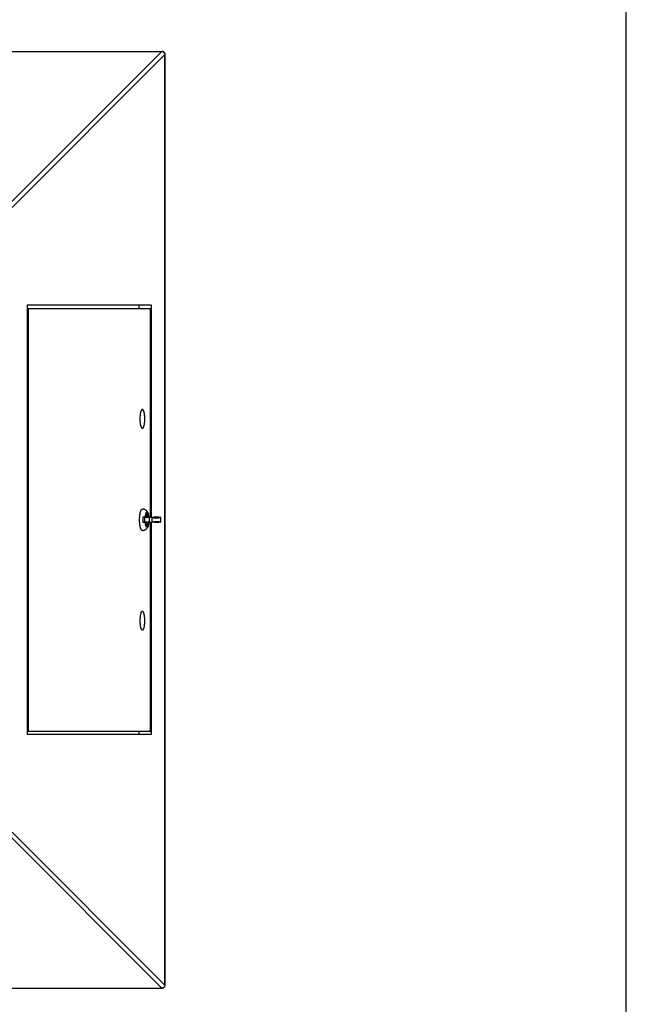
# Model space of a CAD drawing. Units: inches. Extents: x 0 to 17, y 0 to 11.
# Drawn here: x 14.9 to 17, y 2.2 to 5.6 of the extents above; entities that cross this region are included whole.
import ezdxf

# ---------------------------------------------------------------- set-up
doc = ezdxf.new("R2010")
doc.units = ezdxf.units.IN
doc.header["$LTSCALE"] = 0.935
doc.header["$MEASUREMENT"] = 0
doc.layers.get('0').update_dxf_attribs({"linetype": 'CONTINUOUS'})
doc.layers.add('02___PRT_ALL_AXES', color=7, linetype='CONTINUOUS')

msp = doc.modelspace()

# ---------------------------------------------------------------- linework, layer by layer
at = {"color": 7, "linetype": 'Continuous'}
for p, q in [((17, 0), (17, 11)), ((12.16436, 5.48791), (15.39013, 5.48791)), ((12.16436, 5.48754), (15.39013, 5.48754)), ((14.86043, 4.95784), (15.39013, 5.48754)), ((14.871, 4.94728), (15.40069, 5.47698)), ((15.39013, 5.48791), (15.39013, 5.48754)), ((15.40069, 2.25121), (15.40069, 5.47698)), ((15.40069, 5.47698), (15.40107, 5.47698)), ((15.40107, 2.25121), (15.40107, 5.47698)), ((15.35343, 4.60784), (14.92314, 4.60784)), ((14.92314, 4.60784), (14.92314, 3.12034)), ((14.92314, 4.59691), (15.3506, 4.59691)), ((14.92597, 4.59691), (14.92597, 3.13128)), ((15.31117, 4.59691), (15.31117, 4.60784)), ((15.3506, 3.87269), (15.3506, 4.59691)), ((15.35343, 3.87202), (15.35343, 4.60784)), ((15.32396, 3.87223), (15.32396, 3.85596)), ((15.33045, 3.87284), (15.34545, 3.87284)), ((15.33045, 3.85534), (15.33045, 3.87284)), ((15.33898, 3.88991), (15.33756, 3.88991)), ((15.34545, 3.87284), (15.34545, 3.85534)), ((15.35493, 3.87228), (15.35597, 3.87242)), ((15.35617, 3.85616), (15.35617, 3.87202)), ((15.37942, 3.87284), (15.36442, 3.87284)), ((15.38591, 3.87223), (15.38561, 3.87202)), ((15.38561, 3.87202), (15.38561, 3.85616)), ((15.38591, 3.85596), (15.38591, 3.87223)), ((15.34545, 3.85534), (15.33045, 3.85534)), ((15.33898, 3.83828), (15.33756, 3.83828)), ((15.3506, 3.13128), (15.3506, 3.85549)), ((15.35343, 3.12034), (15.35343, 3.85616)), ((15.35597, 3.85577), (15.35493, 3.8559)), ((15.36442, 3.85534), (15.37942, 3.85534)), ((15.38561, 3.85616), (15.38591, 3.85596)), ((14.92314, 3.13128), (15.3506, 3.13128)), ((14.92314, 3.12034), (15.35343, 3.12034)), ((15.31117, 3.12034), (15.31117, 3.13128)), ((14.86043, 2.77034), (15.39013, 2.24065)), ((14.871, 2.78091), (15.40069, 2.25121)), ((12.16436, 2.24065), (15.39013, 2.24065)), ((12.16436, 2.24027), (15.39013, 2.24027)), ((15.39013, 2.24065), (15.39013, 2.24027)), ((15.40107, 2.25121), (15.40069, 2.25121))]:
    msp.add_line(p, q, dxfattribs=at)
for centre, radius, start, end in [((15.39013, 5.47698), 0.01094, 0, 90), ((15.32176, 3.87745), 0.02245, 20.18619, 20.87895), ((15.32023, 3.8769), 0.02407, 19.33048, 20.1798), ((15.31784, 3.87606), 0.02661, 18.01639, 19.31379), ((15.32197, 3.85065), 0.02222, 339.1175, 339.81736), ((15.32052, 3.85119), 0.02377, 339.81481, 340.67491), ((15.31832, 3.85196), 0.02609, 340.67343, 341.99639)]:
    msp.add_arc(centre, radius, start, end, dxfattribs=at)
for points, knots in [([(15.39013, 5.48754), (15.39146, 5.48745), (15.39414, 5.48675), (15.39753, 5.48438), (15.39991, 5.48099), (15.4006, 5.47831), (15.40069, 5.47698)], [0, 0, 0, 0, 0.2479915, 0.5, 0.7520085, 1, 1, 1, 1]), ([(15.32229, 3.82691), (15.32213, 3.82691), (15.32181, 3.82694), (15.32115, 3.82713), (15.32052, 3.82751), (15.31993, 3.82803), (15.31929, 3.82871), (15.31853, 3.82979), (15.31769, 3.83136), (15.31689, 3.83324), (15.31614, 3.83542), (15.31544, 3.83787), (15.31482, 3.84057), (15.31405, 3.84458), (15.31331, 3.85002), (15.31278, 3.85692), (15.3126, 3.86409), (15.31278, 3.87126), (15.31331, 3.87816), (15.31405, 3.88361), (15.31482, 3.88762), (15.31544, 3.89032), (15.31614, 3.89277), (15.31689, 3.89494), (15.31769, 3.89682), (15.31853, 3.89839), (15.31929, 3.89948), (15.31993, 3.90016), (15.32052, 3.90068), (15.32115, 3.90106), (15.32181, 3.90125), (15.32213, 3.90128), (15.32229, 3.90128)], [0, 0, 0, 0, 0.0059243, 0.0120461, 0.0255043, 0.0331293, 0.041457, 0.0604167, 0.0826405, 0.1081752, 0.1369451, 0.1687917, 0.2034964, 0.2407907, 0.3218892, 0.4093235, 0.5000022, 0.5906805, 0.6781138, 0.7592109, 0.7965046, 0.8312087, 0.8630547, 0.8918244, 0.9173589, 0.9395827, 0.9585425, 0.9668703, 0.9744954, 0.9879538, 0.9940757, 1, 1, 1, 1]), ([(15.34274, 3.88545), (15.34238, 3.88645), (15.34155, 3.88844), (15.33997, 3.89132), (15.33831, 3.89357), (15.33676, 3.89524), (15.33504, 3.89682), (15.33263, 3.89854), (15.32993, 3.89984), (15.32765, 3.90058), (15.3253, 3.90112), (15.32349, 3.90128), (15.32229, 3.90128)], [0, 0, 0, 0, 0.1155616, 0.2336027, 0.3555317, 0.4179462, 0.4811369, 0.6091568, 0.7387089, 0.8039023, 0.869234, 1, 1, 1, 1]), ([(15.33045, 3.87284), (15.33, 3.87284), (15.32913, 3.87284), (15.32789, 3.8728), (15.32678, 3.87275), (15.32595, 3.87268), (15.32537, 3.87262), (15.32501, 3.87258), (15.3247, 3.87252), (15.32444, 3.87247), (15.32424, 3.87242), (15.32411, 3.87237), (15.32403, 3.87232), (15.32398, 3.87229), (15.32396, 3.87225), (15.32396, 3.87223)], [0, 0, 0, 0, 0.204806, 0.3950509, 0.5654585, 0.7117265, 0.7746003, 0.8301073, 0.8779318, 0.9178105, 0.9496265, 0.9734005, 0.9823873, 0.9896056, 1, 1, 1, 1]), ([(15.33239, 3.87285), (15.33248, 3.8739), (15.33271, 3.87595), (15.33316, 3.87889), (15.3337, 3.88158), (15.33433, 3.88397), (15.33503, 3.88603), (15.33569, 3.8875), (15.33626, 3.88847), (15.33667, 3.88906), (15.3371, 3.88954), (15.33741, 3.8898), (15.33756, 3.88991)], [0, 0, 0, 0, 0.1750891, 0.3397632, 0.4915307, 0.6282125, 0.7480481, 0.8498644, 0.893909, 0.9334417, 0.9686747, 1, 1, 1, 1]), ([(15.33898, 3.88991), (15.33881, 3.88991), (15.33845, 3.88985), (15.33793, 3.88961), (15.33742, 3.88922), (15.33693, 3.88869), (15.33645, 3.88801), (15.33599, 3.8872), (15.33554, 3.88626), (15.33495, 3.88476), (15.33428, 3.88259), (15.33362, 3.87965), (15.33307, 3.87636), (15.33281, 3.87405), (15.33269, 3.87284)], [0, 0, 0, 0, 0.0271549, 0.0564113, 0.0893972, 0.1272012, 0.1704698, 0.2195219, 0.2744621, 0.335249, 0.4736381, 0.6326491, 0.8092802, 1, 1, 1, 1]), ([(15.34046, 3.88247), (15.34035, 3.88247), (15.34013, 3.88244), (15.33981, 3.88231), (15.33949, 3.8821), (15.33918, 3.8818), (15.33887, 3.88143), (15.33846, 3.8808), (15.33797, 3.87981), (15.33746, 3.87841), (15.33699, 3.87676), (15.33659, 3.87487), (15.33638, 3.87354), (15.33628, 3.87284)], [0, 0, 0, 0, 0.0292446, 0.0602648, 0.0944914, 0.1329634, 0.1763527, 0.2250685, 0.3390554, 0.4751336, 0.6321002, 0.8079074, 1, 1, 1, 1]), ([(15.33756, 3.88991), (15.33775, 3.89004), (15.33814, 3.89026), (15.33858, 3.89034), (15.33879, 3.89034)], [0, 0, 0, 0, 0.525221, 1, 1, 1, 1]), ([(15.33879, 3.89034), (15.33897, 3.89034), (15.33934, 3.89029), (15.33987, 3.89003), (15.3404, 3.88963), (15.3409, 3.88907), (15.34139, 3.88837), (15.34187, 3.88752), (15.34233, 3.88654), (15.3426, 3.88583), (15.34274, 3.88545)], [0, 0, 0, 0, 0.0804791, 0.1673422, 0.2655031, 0.3782182, 0.5073984, 0.653978, 0.8182265, 1, 1, 1, 1]), ([(15.34273, 3.88545), (15.3426, 3.8858), (15.34233, 3.88645), (15.3419, 3.88734), (15.34144, 3.88811), (15.34097, 3.88875), (15.34049, 3.88926), (15.34, 3.88963), (15.3395, 3.88985), (15.33915, 3.88991), (15.33898, 3.88991)], [0, 0, 0, 0, 0.1803427, 0.3434175, 0.4891795, 0.6179951, 0.7308761, 0.8297745, 0.9179072, 1, 1, 1, 1]), ([(15.34464, 3.87284), (15.34454, 3.87354), (15.34433, 3.87487), (15.34393, 3.87676), (15.34346, 3.87841), (15.34295, 3.87981), (15.34246, 3.8808), (15.34205, 3.88143), (15.34174, 3.8818), (15.34143, 3.8821), (15.34111, 3.88231), (15.34079, 3.88244), (15.34057, 3.88247), (15.34046, 3.88247)], [0, 0, 0, 0, 0.1920926, 0.3678998, 0.5248664, 0.6609446, 0.7749315, 0.8236473, 0.8670366, 0.9055086, 0.9397352, 0.9707554, 1, 1, 1, 1]), ([(15.34542, 3.87284), (15.34521, 3.87484), (15.34479, 3.87778), (15.34395, 3.88159), (15.34343, 3.88341), (15.34314, 3.88429)], [0, 0, 0, 0, 0.5150818, 0.7610443, 1, 1, 1, 1]), ([(15.35617, 3.87202), (15.35608, 3.87205), (15.35588, 3.87211), (15.35538, 3.87222), (15.35457, 3.87234), (15.35342, 3.87248), (15.35204, 3.8726), (15.3505, 3.8727), (15.34828, 3.87281), (15.34659, 3.87284), (15.34545, 3.87284)], [0, 0, 0, 0, 0.0253085, 0.0577273, 0.1427818, 0.2522374, 0.3820957, 0.5275045, 0.6829425, 1, 1, 1, 1]), ([(15.35597, 3.87242), (15.35657, 3.87249), (15.35787, 3.87261), (15.35993, 3.87274), (15.36215, 3.87282), (15.36366, 3.87284), (15.36442, 3.87284)], [0, 0, 0, 0, 0.2146699, 0.4643108, 0.7321325, 1, 1, 1, 1]), ([(15.37089, 3.86956), (15.36966, 3.86956), (15.36719, 3.86967), (15.3635, 3.87013), (15.35981, 3.8709), (15.35738, 3.87162), (15.35617, 3.87202)], [0, 0, 0, 0, 0.2460574, 0.493713, 0.7445281, 1, 1, 1, 1]), ([(15.35617, 3.85616), (15.35738, 3.85657), (15.35981, 3.85728), (15.3635, 3.85806), (15.36719, 3.85852), (15.36966, 3.85862), (15.37089, 3.85862)], [0, 0, 0, 0, 0.2554719, 0.506287, 0.7539426, 1, 1, 1, 1]), ([(15.38561, 3.87202), (15.3844, 3.87162), (15.38197, 3.8709), (15.37828, 3.87013), (15.37458, 3.86967), (15.37212, 3.86956), (15.37089, 3.86956)], [0, 0, 0, 0, 0.2554719, 0.506287, 0.7539426, 1, 1, 1, 1]), ([(15.37089, 3.85862), (15.37212, 3.85862), (15.37458, 3.85852), (15.37828, 3.85806), (15.38197, 3.85728), (15.3844, 3.85657), (15.38561, 3.85616)], [0, 0, 0, 0, 0.2460574, 0.493713, 0.7445281, 1, 1, 1, 1]), ([(15.37942, 3.87284), (15.37987, 3.87284), (15.38074, 3.87284), (15.38198, 3.8728), (15.38309, 3.87275), (15.38392, 3.87268), (15.3845, 3.87262), (15.38486, 3.87258), (15.38517, 3.87252), (15.38543, 3.87247), (15.38563, 3.87242), (15.38576, 3.87237), (15.38584, 3.87232), (15.38588, 3.87229), (15.38591, 3.87225), (15.38591, 3.87223)], [0, 0, 0, 0, 0.204806, 0.3950509, 0.5654585, 0.7117265, 0.7746003, 0.8301073, 0.8779318, 0.9178105, 0.9496265, 0.9734005, 0.9823873, 0.9896056, 1, 1, 1, 1]), ([(15.32229, 3.82691), (15.32349, 3.82691), (15.3253, 3.82707), (15.32765, 3.82761), (15.32993, 3.82835), (15.33262, 3.82964), (15.33504, 3.83137), (15.33676, 3.83295), (15.33831, 3.83462), (15.33997, 3.83687), (15.34155, 3.83974), (15.34238, 3.84173), (15.34274, 3.84273)], [0, 0, 0, 0, 0.1307576, 0.1960882, 0.2612822, 0.3908368, 0.5188615, 0.582054, 0.6444709, 0.7663994, 0.884444, 1, 1, 1, 1]), ([(15.32396, 3.85596), (15.32396, 3.85594), (15.32398, 3.8559), (15.32403, 3.85587), (15.32411, 3.85582), (15.32424, 3.85577), (15.32444, 3.85572), (15.3247, 3.85566), (15.32501, 3.85561), (15.32537, 3.85556), (15.32595, 3.8555), (15.32678, 3.85544), (15.32789, 3.85538), (15.32913, 3.85535), (15.33, 3.85534), (15.33045, 3.85534)], [0, 0, 0, 0, 0.0103905, 0.0176075, 0.0265937, 0.0503685, 0.0821852, 0.1220642, 0.1698881, 0.2253944, 0.2882681, 0.4345366, 0.6049475, 0.7951944, 1, 1, 1, 1]), ([(15.33756, 3.83828), (15.33741, 3.83839), (15.3371, 3.83865), (15.33667, 3.83913), (15.33626, 3.83972), (15.33569, 3.84069), (15.33503, 3.84216), (15.33433, 3.84421), (15.3337, 3.84661), (15.33316, 3.8493), (15.33271, 3.85224), (15.33248, 3.85429), (15.33239, 3.85534)], [0, 0, 0, 0, 0.0313253, 0.0665583, 0.106091, 0.1501356, 0.2519519, 0.3717875, 0.5084693, 0.6602368, 0.8249109, 1, 1, 1, 1]), ([(15.33269, 3.85534), (15.33281, 3.85414), (15.33307, 3.85183), (15.33362, 3.84853), (15.33428, 3.8456), (15.33495, 3.84343), (15.33554, 3.84193), (15.33599, 3.84098), (15.33645, 3.84017), (15.33693, 3.8395), (15.33742, 3.83897), (15.33793, 3.83858), (15.33845, 3.83834), (15.33881, 3.83828), (15.33898, 3.83828)], [0, 0, 0, 0, 0.1907198, 0.3673509, 0.5263619, 0.664751, 0.7255379, 0.7804781, 0.8295302, 0.8727988, 0.9106028, 0.9435887, 0.9728451, 1, 1, 1, 1]), ([(15.33628, 3.85534), (15.33638, 3.85465), (15.33659, 3.85331), (15.33699, 3.85143), (15.33746, 3.84977), (15.33797, 3.84837), (15.33846, 3.84739), (15.33887, 3.84675), (15.33918, 3.84638), (15.33949, 3.84609), (15.33981, 3.84588), (15.34013, 3.84575), (15.34035, 3.84572), (15.34046, 3.84572)], [0, 0, 0, 0, 0.1920926, 0.3678998, 0.5248664, 0.6609446, 0.7749315, 0.8236473, 0.8670366, 0.9055086, 0.9397352, 0.9707554, 1, 1, 1, 1]), ([(15.33879, 3.83784), (15.33858, 3.83784), (15.33814, 3.83793), (15.33775, 3.83814), (15.33756, 3.83828)], [0, 0, 0, 0, 0.474779, 1, 1, 1, 1]), ([(15.34274, 3.84273), (15.3426, 3.84236), (15.34233, 3.84165), (15.34187, 3.84066), (15.34139, 3.83982), (15.3409, 3.83911), (15.3404, 3.83856), (15.33987, 3.83815), (15.33934, 3.8379), (15.33897, 3.83784), (15.33879, 3.83784)], [0, 0, 0, 0, 0.1817735, 0.346022, 0.4926016, 0.6217818, 0.734497, 0.8326578, 0.9195209, 1, 1, 1, 1]), ([(15.33898, 3.83828), (15.33915, 3.83828), (15.3395, 3.83833), (15.34, 3.83856), (15.34049, 3.83893), (15.34097, 3.83943), (15.34144, 3.84007), (15.3419, 3.84084), (15.34233, 3.84174), (15.3426, 3.84239), (15.34273, 3.84273)], [0, 0, 0, 0, 0.0820928, 0.1702255, 0.2691239, 0.3820049, 0.5108205, 0.6565825, 0.8196573, 1, 1, 1, 1]), ([(15.34046, 3.84572), (15.34057, 3.84572), (15.34079, 3.84575), (15.34111, 3.84588), (15.34143, 3.84609), (15.34174, 3.84638), (15.34205, 3.84675), (15.34246, 3.84739), (15.34295, 3.84837), (15.34346, 3.84977), (15.34393, 3.85143), (15.34433, 3.85331), (15.34454, 3.85465), (15.34464, 3.85534)], [0, 0, 0, 0, 0.0292446, 0.0602648, 0.0944914, 0.1329634, 0.1763527, 0.2250685, 0.3390554, 0.4751336, 0.6321002, 0.8079074, 1, 1, 1, 1]), ([(15.34314, 3.84389), (15.34343, 3.84478), (15.34395, 3.8466), (15.34479, 3.8504), (15.34521, 3.85335), (15.34542, 3.85535)], [0, 0, 0, 0, 0.23897, 0.4849141, 1, 1, 1, 1]), ([(15.34545, 3.85534), (15.34659, 3.85534), (15.34828, 3.85538), (15.3505, 3.85548), (15.35204, 3.85559), (15.35342, 3.85571), (15.35457, 3.85584), (15.35538, 3.85597), (15.35588, 3.85608), (15.35608, 3.85613), (15.35617, 3.85616)], [0, 0, 0, 0, 0.3170562, 0.4724932, 0.617902, 0.7477605, 0.8572169, 0.9422735, 0.9746919, 1, 1, 1, 1]), ([(15.36442, 3.85534), (15.36366, 3.85534), (15.36215, 3.85536), (15.35994, 3.85545), (15.35788, 3.85558), (15.35657, 3.8557), (15.35597, 3.85577)], [0, 0, 0, 0, 0.267815, 0.535595, 0.7852457, 1, 1, 1, 1]), ([(15.38591, 3.85596), (15.38591, 3.85594), (15.38588, 3.8559), (15.38584, 3.85587), (15.38576, 3.85582), (15.38563, 3.85577), (15.38543, 3.85572), (15.38517, 3.85566), (15.38486, 3.85561), (15.3845, 3.85556), (15.38392, 3.8555), (15.38309, 3.85544), (15.38198, 3.85538), (15.38074, 3.85535), (15.37987, 3.85534), (15.37942, 3.85534)], [0, 0, 0, 0, 0.0103905, 0.0176075, 0.0265937, 0.0503685, 0.0821852, 0.1220642, 0.1698881, 0.2253944, 0.2882681, 0.4345366, 0.6049475, 0.7951944, 1, 1, 1, 1]), ([(15.39013, 2.24027), (15.39155, 2.24027), (15.39443, 2.24084), (15.39806, 2.24327), (15.4005, 2.24691), (15.40106, 2.24979), (15.40106, 2.25121)], [0, 0, 0, 0, 0.2498662, 0.4998477, 0.7495478, 1, 1, 1, 1]), ([(15.40069, 2.25121), (15.4006, 2.24988), (15.39991, 2.24719), (15.39753, 2.24381), (15.39414, 2.24143), (15.39146, 2.24074), (15.39013, 2.24065)], [0, 0, 0, 0, 0.2481082, 0.500317, 0.7521932, 1, 1, 1, 1])]:
    msp.add_open_spline(points, degree=3, knots=knots, dxfattribs=at)
at = {"layer": '02___PRT_ALL_AXES', "color": 7, "linetype": 'Continuous'}
for points in [[(15.32229, 4.24691), (15.32092, 4.24691), (15.31937, 4.24512), (15.31824, 4.24298), (15.31752, 4.24131), (15.31686, 4.2394), (15.31601, 4.23639), (15.31513, 4.23212), (15.31437, 4.22651), (15.3139, 4.22042), (15.31374, 4.21409), (15.3139, 4.20777), (15.31437, 4.20168), (15.31513, 4.19607), (15.31601, 4.1918), (15.31686, 4.18879), (15.31752, 4.18688), (15.31824, 4.18521), (15.31937, 4.18307), (15.32092, 4.18128), (15.32229, 4.18128)], [(15.32229, 4.18128), (15.32366, 4.18128), (15.32521, 4.18307), (15.32634, 4.18521), (15.32706, 4.18688), (15.32772, 4.18879), (15.32857, 4.1918), (15.32945, 4.19607), (15.33021, 4.20168), (15.33068, 4.20777), (15.33083, 4.21409), (15.33068, 4.22042), (15.33021, 4.22651), (15.32945, 4.23212), (15.32857, 4.23639), (15.32772, 4.2394), (15.32706, 4.24131), (15.32634, 4.24298), (15.32521, 4.24512), (15.32366, 4.24691), (15.32229, 4.24691)], [(15.32229, 3.54691), (15.32092, 3.54691), (15.31937, 3.54512), (15.31824, 3.54298), (15.31752, 3.54131), (15.31686, 3.5394), (15.31601, 3.53639), (15.31513, 3.53212), (15.31437, 3.52651), (15.3139, 3.52042), (15.31374, 3.51409), (15.3139, 3.50777), (15.31437, 3.50168), (15.31513, 3.49607), (15.31601, 3.4918), (15.31686, 3.48879), (15.31752, 3.48688), (15.31824, 3.48521), (15.31937, 3.48307), (15.32092, 3.48128), (15.32229, 3.48128)], [(15.32229, 3.48128), (15.32366, 3.48128), (15.32521, 3.48307), (15.32634, 3.48521), (15.32706, 3.48688), (15.32772, 3.48879), (15.32857, 3.4918), (15.32945, 3.49607), (15.33021, 3.50168), (15.33068, 3.50777), (15.33083, 3.51409), (15.33068, 3.52042), (15.33021, 3.52651), (15.32945, 3.53212), (15.32857, 3.53639), (15.32772, 3.5394), (15.32706, 3.54131), (15.32634, 3.54298), (15.32521, 3.54512), (15.32366, 3.54691), (15.32229, 3.54691)]]:
    msp.add_open_spline(points, degree=3, knots=[0, 0, 0, 0, 0.0583295, 0.0806583, 0.10631, 0.1352224, 0.1672203, 0.2395492, 0.3210321, 0.4088871, 0.5, 0.5911129, 0.6789679, 0.7604508, 0.8327797, 0.8647776, 0.89369, 0.9193417, 0.9416705, 1, 1, 1, 1], dxfattribs=at)

doc.saveas('drawing.dxf')
